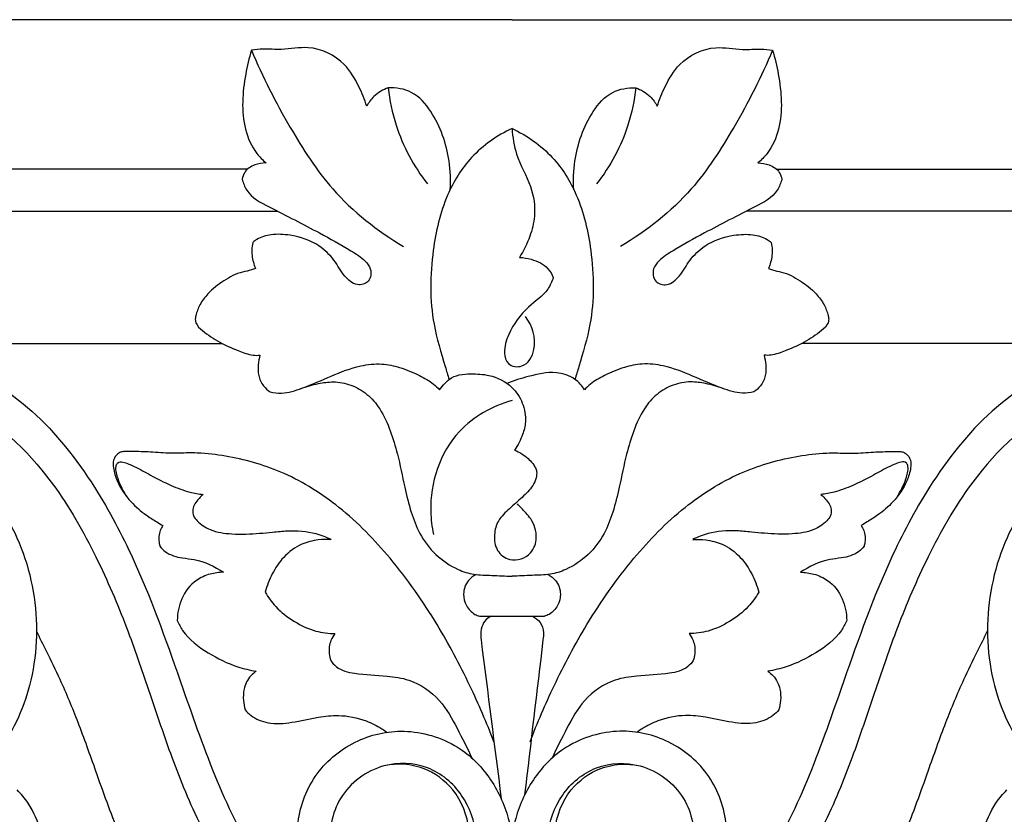
# Model space of a CAD drawing. Units: millimetres. Extents: x 0 to 1100, y 23 to 2123.
# Drawn here: x 379 to 437, y 1803 to 1849 of the extents above; entities that cross this region are included whole.
import ezdxf

# ---------------------------------------------------------------- set-up
doc = ezdxf.new("R2010")
doc.units = ezdxf.units.MM
doc.layers.add('Default', color=7, linetype='Continuous', true_color=0xffffff)

msp = doc.modelspace()

# ---------------------------------------------------------------- linework, layer by layer
at = {"layer": 'Default'}
for p, q in [((408.168, 1849.428, -139.142), (343.168, 1849.428, -139.142)), ((408.168, 1849.428, -139.142), (473.168, 1849.428, -139.142)), ((354.059, 1830.546, -139.142), (391.255, 1830.546, -139.142)), ((462.276, 1830.546, -139.142), (425.081, 1830.546, -139.142)), ((406.278, 1814.636, -139.142), (410.058, 1814.636, -139.142))]:
    msp.add_line(p, q, dxfattribs=at)
for points in [[(392.732, 1840.704), (358.295, 1840.704), (358.3, 1838.268), (394.473, 1838.268)], [(423.603, 1840.704), (458.041, 1840.704), (458.035, 1838.268), (421.862, 1838.268)]]:
    msp.add_lwpolyline(points, dxfattribs=at)
for points, knots in [([(392.972, 1847.651, -139.142), (392.828, 1847.194, -139.142), (392.485, 1845.688, -139.142), (392.315, 1843.552, -139.142), (393.07, 1841.797, -139.142), (393.626, 1841.237, -139.142), (393.827, 1841.071, -139.142)], [0, 0, 0, 0, 2.102439, 6.784125, 9.061573, 10.203688, 10.203688, 10.203688, 10.203688]), ([(399.692, 1844.375, -139.142), (399.575, 1844.775, -139.142), (399.218, 1845.635, -139.142), (398.341, 1847.118, -139.142), (396.526, 1847.995, -139.142), (394.883, 1847.631, -139.142), (393.778, 1847.739, -139.142), (393.195, 1847.678, -139.142), (392.972, 1847.651, -139.142)], [0, 0, 0, 0, 1.826037, 4.065736, 7.449795, 9.72357, 11.297879, 12.282585, 12.282585, 12.282585, 12.282585]), ([(392.972, 1847.651, -139.142), (393.613, 1846.094, -139.142), (395.057, 1843.308, -139.142), (397.712, 1839.142, -139.142), (400.313, 1837.107, -139.142), (401.841, 1836.209, -139.142)], [0, 0, 0, 0, 7.376975, 13.726741, 21.492556, 21.492556, 21.492556, 21.492556]), ([(423.363, 1847.651, -139.142), (422.722, 1846.094, -139.142), (421.279, 1843.308, -139.142), (418.624, 1839.142, -139.142), (416.023, 1837.107, -139.142), (414.494, 1836.209, -139.142)], [0, 0, 0, 0, 7.376975, 13.726741, 21.492556, 21.492556, 21.492556, 21.492556]), ([(416.643, 1844.375, -139.142), (416.761, 1844.775, -139.142), (417.117, 1845.635, -139.142), (417.994, 1847.118, -139.142), (419.81, 1847.995, -139.142), (421.453, 1847.631, -139.142), (422.558, 1847.739, -139.142), (423.14, 1847.678, -139.142), (423.363, 1847.651, -139.142)], [0, 0, 0, 0, 1.826037, 4.065736, 7.449795, 9.72357, 11.297879, 12.282585, 12.282585, 12.282585, 12.282585]), ([(423.363, 1847.651, -139.142), (423.508, 1847.194, -139.142), (423.85, 1845.688, -139.142), (424.02, 1843.552, -139.142), (423.266, 1841.797, -139.142), (422.709, 1841.237, -139.142), (422.508, 1841.071, -139.142)], [0, 0, 0, 0, 2.102439, 6.784125, 9.061573, 10.203688, 10.203688, 10.203688, 10.203688]), ([(400.952, 1845.453, -139.142), (400.643, 1845.348, -139.142), (400.134, 1845.055, -139.142), (399.8, 1844.586, -139.142), (399.692, 1844.375, -139.142)], [0, 0, 0, 0, 1.430485, 2.469105, 2.469105, 2.469105, 2.469105]), ([(404.561, 1839.514, -139.142), (404.598, 1840.069, -139.142), (404.531, 1841.662, -139.142), (403.832, 1843.705, -139.142), (402.454, 1845.309, -139.142), (401.408, 1845.47, -139.142), (400.952, 1845.453, -139.142)], [0, 0, 0, 0, 2.4406, 6.929503, 9.256962, 11.257641, 11.257641, 11.257641, 11.257641]), ([(400.952, 1845.453, -139.142), (401.031, 1844.717, -139.142), (401.442, 1842.71, -139.142), (402.437, 1840.872, -139.142), (403.23, 1839.849, -139.142)], [0, 0, 0, 0, 3.244117, 8.916199, 8.916199, 8.916199, 8.916199]), ([(411.774, 1839.514, -139.142), (411.738, 1840.069, -139.142), (411.805, 1841.662, -139.142), (412.503, 1843.705, -139.142), (413.882, 1845.309, -139.142), (414.927, 1845.47, -139.142), (415.384, 1845.453, -139.142)], [0, 0, 0, 0, 2.4406, 6.929503, 9.256962, 11.257641, 11.257641, 11.257641, 11.257641]), ([(415.384, 1845.453, -139.142), (415.305, 1844.717, -139.142), (414.894, 1842.71, -139.142), (413.899, 1840.872, -139.142), (413.105, 1839.849, -139.142)], [0, 0, 0, 0, 3.244117, 8.916199, 8.916199, 8.916199, 8.916199]), ([(415.384, 1845.453, -139.142), (415.693, 1845.348, -139.142), (416.202, 1845.055, -139.142), (416.535, 1844.586, -139.142), (416.643, 1844.375, -139.142)], [0, 0, 0, 0, 1.430485, 2.469105, 2.469105, 2.469105, 2.469105]), ([(408.168, 1843.084, -139.142), (407.293, 1842.675, -139.142), (405.737, 1841.592, -139.142), (404.17, 1839.027, -139.142), (403.402, 1835.668, -139.142), (403.347, 1832.208, -139.142), (404.104, 1829.762, -139.142), (404.42, 1828.699, -139.142), (404.498, 1828.45, -139.142)], [0, 0, 0, 0, 4.232483, 8.03795, 12.897398, 19.194402, 22.914378, 24.056385, 24.056385, 24.056385, 24.056385]), ([(408.168, 1843.084, -139.142), (408.209, 1842.575, -139.142), (408.373, 1841.369, -139.142), (409.334, 1839.842, -139.142), (409.587, 1838.135, -139.142), (409.224, 1836.727, -139.142), (408.849, 1835.948, -139.142), (408.601, 1835.563, -139.142)], [0, 0, 0, 0, 2.237423, 5.229772, 7.773653, 9.529258, 11.531607, 11.531607, 11.531607, 11.531607]), ([(408.168, 1843.084, -139.142), (409.043, 1842.675, -139.142), (410.598, 1841.592, -139.142), (412.165, 1839.027, -139.142), (412.934, 1835.668, -139.142), (412.988, 1832.208, -139.142), (412.232, 1829.762, -139.142), (411.916, 1828.699, -139.142), (411.838, 1828.45, -139.142)], [0, 0, 0, 0, 4.232483, 8.03795, 12.897398, 19.194402, 22.914378, 24.056385, 24.056385, 24.056385, 24.056385]), ([(393.827, 1841.071, -139.142), (393.605, 1841.076, -139.142), (393.141, 1840.991, -139.142), (392.576, 1840.65, -139.142), (392.455, 1840.262, -139.142), (392.434, 1840.122, -139.142)], [0, 0, 0, 0, 0.974153, 2.047726, 2.669677, 2.669677, 2.669677, 2.669677]), ([(422.508, 1841.071, -139.142), (422.731, 1841.076, -139.142), (423.194, 1840.991, -139.142), (423.76, 1840.65, -139.142), (423.881, 1840.262, -139.142), (423.901, 1840.122, -139.142)], [0, 0, 0, 0, 0.974153, 2.047726, 2.669677, 2.669677, 2.669677, 2.669677]), ([(392.434, 1840.122, -139.142), (392.489, 1839.898, -139.142), (392.768, 1839.142, -139.142), (394.549, 1838.226, -139.142), (396.585, 1837.196, -139.142), (398.47, 1836.152, -139.142), (399.514, 1835.492, -139.142), (400.001, 1834.875, -139.142), (399.914, 1834.086, -139.142), (399.025, 1833.852, -139.142), (398.31, 1834.521, -139.142), (397.818, 1835.448, -139.142), (396.805, 1836.437, -139.142), (395.457, 1836.876, -139.142), (394.19, 1836.947, -139.142), (393.434, 1836.733, -139.142), (393.119, 1836.498, -139.142), (393.048, 1836.436, -139.142)], [0, 0, 0, 0, 1.00878, 3.392511, 8.218079, 11.288838, 12.79381, 13.594405, 14.638988, 15.627027, 16.911073, 18.536863, 20.30454, 22.930087, 24.541162, 25.838021, 26.253415, 26.253415, 26.253415, 26.253415]), ([(423.901, 1840.122, -139.142), (423.846, 1839.898, -139.142), (423.568, 1839.142, -139.142), (421.786, 1838.226, -139.142), (419.75, 1837.196, -139.142), (417.865, 1836.152, -139.142), (416.821, 1835.492, -139.142), (416.334, 1834.875, -139.142), (416.422, 1834.086, -139.142), (417.311, 1833.852, -139.142), (418.025, 1834.521, -139.142), (418.518, 1835.448, -139.142), (419.53, 1836.437, -139.142), (420.879, 1836.876, -139.142), (422.145, 1836.947, -139.142), (422.902, 1836.733, -139.142), (423.216, 1836.498, -139.142), (423.288, 1836.436, -139.142)], [0, 0, 0, 0, 1.00878, 3.392511, 8.218079, 11.288838, 12.79381, 13.594405, 14.638988, 15.627027, 16.911073, 18.536863, 20.30454, 22.930087, 24.541162, 25.838021, 26.253415, 26.253415, 26.253415, 26.253415]), ([(393.048, 1836.436, -139.142), (393.015, 1836.289, -139.142), (392.958, 1835.867, -139.142), (393.053, 1835.349, -139.142), (393.17, 1835.002, -139.142), (393.204, 1834.915, -139.142)], [0, 0, 0, 0, 0.659075, 1.851392, 2.260493, 2.260493, 2.260493, 2.260493]), ([(423.288, 1836.436, -139.142), (423.321, 1836.289, -139.142), (423.377, 1835.867, -139.142), (423.283, 1835.349, -139.142), (423.166, 1835.002, -139.142), (423.132, 1834.915, -139.142)], [0, 0, 0, 0, 0.659075, 1.851392, 2.260493, 2.260493, 2.260493, 2.260493]), ([(408.601, 1835.563, -139.142), (408.833, 1835.555, -139.142), (409.428, 1835.451, -139.142), (410.213, 1835.094, -139.142), (410.502, 1834.575, -139.142), (410.574, 1834.387, -139.142)], [0, 0, 0, 0, 1.015012, 2.653201, 3.533237, 3.533237, 3.533237, 3.533237]), ([(393.204, 1834.915, -139.142), (393.128, 1834.884, -139.142), (392.883, 1834.79, -139.142), (392.225, 1834.695, -139.142), (391.343, 1834.225, -139.142), (390.495, 1833.572, -139.142), (389.954, 1832.846, -139.142), (389.747, 1832.299, -139.142), (389.671, 1831.884, -139.142), (389.83, 1831.508, -139.142), (390.392, 1831.064, -139.142), (391.194, 1830.537, -139.142), (392.165, 1830.14, -139.142), (392.902, 1829.849, -139.142), (393.333, 1829.848, -139.142), (393.468, 1829.856, -139.142)], [0, 0, 0, 0, 0.361343, 1.144616, 2.892148, 4.655599, 5.819068, 6.802726, 7.211286, 7.621769, 8.511311, 10.279419, 11.828158, 13.107236, 13.698318, 13.698318, 13.698318, 13.698318]), ([(423.132, 1834.915, -139.142), (423.208, 1834.884, -139.142), (423.452, 1834.79, -139.142), (424.111, 1834.695, -139.142), (424.992, 1834.225, -139.142), (425.84, 1833.572, -139.142), (426.382, 1832.846, -139.142), (426.589, 1832.299, -139.142), (426.664, 1831.884, -139.142), (426.506, 1831.508, -139.142), (425.944, 1831.064, -139.142), (425.142, 1830.537, -139.142), (424.171, 1830.14, -139.142), (423.434, 1829.849, -139.142), (423.002, 1829.848, -139.142), (422.868, 1829.856, -139.142)], [0, 0, 0, 0, 0.361343, 1.144616, 2.892148, 4.655599, 5.819068, 6.802726, 7.211286, 7.621769, 8.511311, 10.279419, 11.828158, 13.107236, 13.698318, 13.698318, 13.698318, 13.698318]), ([(410.574, 1834.387, -139.142), (410.494, 1834.153, -139.142), (410.182, 1833.436, -139.142), (408.942, 1832.646, -139.142), (408.023, 1831.36, -139.142), (407.653, 1830.159, -139.142), (407.878, 1829.228, -139.142), (408.985, 1829.078, -139.142), (409.736, 1830.47, -139.142), (409.348, 1831.574, -139.142), (408.964, 1832.111, -139.142)], [0, 0, 0, 0, 1.088143, 3.329986, 6.218912, 7.832201, 8.780858, 9.95087, 11.685041, 14.575725, 14.575725, 14.575725, 14.575725]), ([(368.78, 1811.197, -139.142), (367.868, 1812.427, -139.142), (366.635, 1815.349, -139.142), (368.115, 1819.035, -139.142), (370.766, 1820.769, -139.142), (374.059, 1820.52, -139.142), (376.523, 1817.493, -139.142), (376.703, 1813.523, -139.142), (374.908, 1809.827, -139.142), (370.359, 1807.803, -139.142), (365.049, 1810.949, -139.142), (363.72, 1816.63, -139.142), (364.91, 1821.825, -139.142), (368.638, 1825.13, -139.142), (373.393, 1825.132, -139.142), (377.424, 1822.698, -139.142), (379.545, 1819.124, -139.142), (380.579, 1814.942, -139.142), (380.393, 1810.729, -139.142), (378.286, 1806.252, -139.142), (374.784, 1803.387, -139.142), (369.814, 1802.116, -139.142), (364.107, 1803.61, -139.142), (359.486, 1808.383, -139.142), (357.506, 1813.856, -139.142), (357.365, 1818.703, -139.142), (358.187, 1822.534, -139.142), (359.858, 1826.004, -139.142), (362.843, 1829.014, -139.142), (366.729, 1830.477, -139.142), (371.215, 1830.673, -139.142), (375.956, 1829.716, -139.142), (380.716, 1826.5, -139.142), (383.95, 1822.232, -139.142), (386.741, 1816.812, -139.142), (388.748, 1811.054, -139.142), (390.85, 1805.037, -139.142), (392.963, 1800.645, -139.142), (395.317, 1797.99, -139.142), (397.086, 1797.253, -139.142), (397.873, 1797.025, -139.142), (398.201, 1796.953, -139.142)], [0, 0, 0, 0, 6.647609, 12.606861, 15.858176, 20.141788, 25.78978, 31.0921, 36.825563, 43.012452, 51.012914, 59.918863, 66.627473, 73.794977, 79.983445, 86.192387, 93.578828, 97.42083, 104.964627, 111.509737, 118.785706, 124.4318, 134.033325, 143.086795, 152.015317, 158.658358, 164.103023, 169.109719, 175.459068, 182.284992, 186.786012, 195.073846, 202.968878, 211.334195, 218.202439, 229.549627, 237.921615, 246.024384, 250.781495, 252.931692, 254.429029, 254.429029, 254.429029, 254.429029]), ([(447.555, 1811.197, -139.142), (448.467, 1812.427, -139.142), (449.7, 1815.349, -139.142), (448.221, 1819.035, -139.142), (445.57, 1820.769, -139.142), (442.276, 1820.52, -139.142), (439.812, 1817.493, -139.142), (439.633, 1813.523, -139.142), (441.427, 1809.827, -139.142), (445.976, 1807.803, -139.142), (451.287, 1810.949, -139.142), (452.615, 1816.63, -139.142), (451.425, 1821.825, -139.142), (447.697, 1825.13, -139.142), (442.942, 1825.132, -139.142), (438.911, 1822.698, -139.142), (436.79, 1819.124, -139.142), (435.757, 1814.942, -139.142), (435.942, 1810.729, -139.142), (438.05, 1806.252, -139.142), (441.552, 1803.387, -139.142), (446.521, 1802.116, -139.142), (452.229, 1803.61, -139.142), (456.85, 1808.383, -139.142), (458.829, 1813.856, -139.142), (458.971, 1818.703, -139.142), (458.148, 1822.534, -139.142), (456.477, 1826.004, -139.142), (453.493, 1829.014, -139.142), (449.607, 1830.477, -139.142), (445.121, 1830.673, -139.142), (440.38, 1829.716, -139.142), (435.62, 1826.5, -139.142), (432.386, 1822.232, -139.142), (429.595, 1816.812, -139.142), (427.588, 1811.054, -139.142), (425.485, 1805.037, -139.142), (423.373, 1800.645, -139.142), (421.018, 1797.99, -139.142), (419.249, 1797.253, -139.142), (418.462, 1797.025, -139.142), (418.134, 1796.953, -139.142)], [0, 0, 0, 0, 6.647609, 12.606861, 15.858176, 20.141788, 25.78978, 31.0921, 36.825563, 43.012452, 51.012914, 59.918863, 66.627473, 73.794977, 79.983445, 86.192387, 93.578828, 97.42083, 104.964627, 111.509737, 118.785706, 124.4318, 134.033325, 143.086795, 152.015317, 158.658358, 164.103023, 169.109719, 175.459068, 182.284992, 186.786012, 195.073846, 202.968878, 211.334195, 218.202439, 229.549627, 237.921615, 246.024384, 250.781495, 252.931692, 254.429029, 254.429029, 254.429029, 254.429029]), ([(393.468, 1829.856, -139.142), (393.418, 1829.674, -139.142), (393.357, 1829.284, -139.142), (393.347, 1828.654, -139.142), (393.611, 1828.085, -139.142), (393.913, 1827.818, -139.142), (394.055, 1827.727, -139.142)], [0, 0, 0, 0, 0.828777, 1.727863, 2.718081, 3.45885, 3.45885, 3.45885, 3.45885]), ([(422.868, 1829.856, -139.142), (422.917, 1829.674, -139.142), (422.979, 1829.284, -139.142), (422.988, 1828.654, -139.142), (422.725, 1828.085, -139.142), (422.423, 1827.818, -139.142), (422.281, 1827.727, -139.142)], [0, 0, 0, 0, 0.828777, 1.727863, 2.718081, 3.45885, 3.45885, 3.45885, 3.45885]), ([(394.055, 1827.727, -139.142), (394.274, 1827.676, -139.142), (394.914, 1827.593, -139.142), (396.131, 1827.99, -139.142), (397.607, 1828.65, -139.142), (399.139, 1829.256, -139.142), (400.521, 1829.404, -139.142), (401.687, 1829.159, -139.142), (402.691, 1828.737, -139.142), (403.484, 1828.301, -139.142), (403.827, 1827.961, -139.142), (403.932, 1827.844, -139.142)], [0, 0, 0, 0, 0.985026, 2.777636, 5.490223, 8.141326, 9.954987, 11.494276, 13.307746, 14.728342, 15.413923, 15.413923, 15.413923, 15.413923]), ([(422.281, 1827.727, -139.142), (422.062, 1827.676, -139.142), (421.422, 1827.593, -139.142), (420.204, 1827.99, -139.142), (418.728, 1828.65, -139.142), (417.196, 1829.256, -139.142), (415.814, 1829.404, -139.142), (414.648, 1829.159, -139.142), (413.644, 1828.737, -139.142), (412.852, 1828.301, -139.142), (412.508, 1827.961, -139.142), (412.404, 1827.844, -139.142)], [0, 0, 0, 0, 0.985026, 2.777636, 5.490223, 8.141326, 9.954987, 11.494276, 13.307746, 14.728342, 15.413923, 15.413923, 15.413923, 15.413923]), ([(368.78, 1811.197, -139.142), (367.975, 1811.703, -139.142), (366.301, 1813.24, -139.142), (365.527, 1816.966, -139.142), (366.397, 1820.343, -139.142), (368.564, 1822.499, -139.142), (371.118, 1823.271, -139.142), (374.737, 1822.472, -139.142), (378.063, 1818.852, -139.142), (379.039, 1813.839, -139.142), (378.088, 1809.783, -139.142), (376.111, 1806.885, -139.142), (372.999, 1804.697, -139.142), (368.164, 1804.309, -139.142), (363.092, 1806.745, -139.142), (359.786, 1811.579, -139.142), (358.673, 1817.665, -139.142), (359.987, 1823.403, -139.142), (364.074, 1827.665, -139.142), (369.921, 1829.116, -139.142), (376.684, 1827.536, -139.142), (381.385, 1822.803, -139.142), (384.04, 1818, -139.142), (385.751, 1813.932, -139.142), (387.064, 1810.087, -139.142), (388.33, 1806.268, -139.142), (389.898, 1802.437, -139.142), (391.715, 1799.289, -139.142), (393.872, 1796.59, -139.142), (396.908, 1795.004, -139.142), (400.566, 1794.503, -139.142), (403.836, 1796.046, -139.142), (405.904, 1798.652, -139.142), (406.3, 1801.723, -139.142), (405.426, 1804.331, -139.142), (403.34, 1806.064, -139.142), (400.412, 1806.169, -139.142), (397.869, 1804.3, -139.142), (397.26, 1801.036, -139.142), (398.887, 1798.259, -139.142), (401.873, 1797.23, -139.142), (404.451, 1798.42, -139.142), (405.573, 1800.402, -139.142), (405.783, 1802.49, -139.142), (404.97, 1804.551, -139.142), (403.273, 1805.778, -139.142), (401.872, 1806.041, -139.142), (401.177, 1805.993, -139.142), (400.935, 1805.955, -139.142)], [0, 0, 0, 0, 4.145921, 9.362266, 15.801996, 18.591388, 22.553465, 26.99997, 34.147055, 42.55, 48.323697, 52.002231, 57.953014, 64.71775, 72.636699, 81.310384, 88.917297, 99.196705, 105.903998, 113.926258, 124.54965, 134.791634, 142.006532, 148.485859, 154.031494, 159.745882, 166.050156, 172.046739, 175.578097, 180.994369, 186.795133, 191.45243, 196.595751, 200.806988, 204.477906, 208.224909, 211.990207, 216.660616, 220.937414, 225.376793, 229.537271, 233.849259, 236.888677, 239.174464, 242.870882, 245.99562, 247.977868, 249.066306, 249.066306, 249.066306, 249.066306]), ([(403.932, 1827.844, -139.142), (404.034, 1827.98, -139.142), (404.218, 1828.186, -139.142), (404.724, 1828.701, -139.142), (405.702, 1828.8, -139.142), (406.973, 1828.725, -139.142), (408.15, 1828.163, -139.142), (408.84, 1827.089, -139.142), (409.03, 1826.081, -139.142), (408.777, 1825.139, -139.142), (408.514, 1824.605, -139.142), (408.322, 1824.323, -139.142)], [0, 0, 0, 0, 0.747468, 1.213783, 3.126563, 4.672227, 6.891627, 8.482885, 10.122156, 11.209142, 12.705673, 12.705673, 12.705673, 12.705673]), ([(412.404, 1827.844, -139.142), (412.255, 1828.077, -139.142), (411.801, 1828.582, -139.142), (410.583, 1828.986, -139.142), (409.217, 1828.653, -139.142), (408.274, 1828.379, -139.142), (407.875, 1828.217, -139.142)], [0, 0, 0, 0, 1.21219, 2.890142, 5.330411, 7.218451, 7.218451, 7.218451, 7.218451]), ([(447.555, 1811.197, -139.142), (448.361, 1811.703, -139.142), (450.035, 1813.24, -139.142), (450.809, 1816.966, -139.142), (449.938, 1820.343, -139.142), (447.771, 1822.499, -139.142), (445.217, 1823.271, -139.142), (441.599, 1822.472, -139.142), (438.273, 1818.852, -139.142), (437.297, 1813.839, -139.142), (438.248, 1809.783, -139.142), (440.224, 1806.885, -139.142), (443.336, 1804.697, -139.142), (448.172, 1804.309, -139.142), (453.243, 1806.745, -139.142), (456.55, 1811.579, -139.142), (457.663, 1817.665, -139.142), (456.348, 1823.403, -139.142), (452.262, 1827.665, -139.142), (446.415, 1829.116, -139.142), (439.652, 1827.536, -139.142), (434.95, 1822.803, -139.142), (432.295, 1818, -139.142), (430.585, 1813.932, -139.142), (429.271, 1810.087, -139.142), (428.006, 1806.268, -139.142), (426.437, 1802.437, -139.142), (424.621, 1799.289, -139.142), (422.463, 1796.59, -139.142), (419.427, 1795.004, -139.142), (415.77, 1794.503, -139.142), (412.499, 1796.046, -139.142), (410.432, 1798.652, -139.142), (410.035, 1801.723, -139.142), (410.909, 1804.331, -139.142), (412.995, 1806.064, -139.142), (415.924, 1806.169, -139.142), (418.467, 1804.3, -139.142), (419.076, 1801.036, -139.142), (417.448, 1798.259, -139.142), (414.463, 1797.23, -139.142), (411.885, 1798.42, -139.142), (410.763, 1800.402, -139.142), (410.553, 1802.49, -139.142), (411.366, 1804.551, -139.142), (413.063, 1805.778, -139.142), (414.464, 1806.041, -139.142), (415.158, 1805.993, -139.142), (415.401, 1805.955, -139.142)], [0, 0, 0, 0, 4.145921, 9.362266, 15.801996, 18.591388, 22.553465, 26.99997, 34.147055, 42.55, 48.323697, 52.002231, 57.953014, 64.71775, 72.636699, 81.310384, 88.917297, 99.196705, 105.903998, 113.926258, 124.54965, 134.791634, 142.006532, 148.485859, 154.031494, 159.745882, 166.050156, 172.046739, 175.578097, 180.994369, 186.795133, 191.45243, 196.595751, 200.806988, 204.477906, 208.224909, 211.990207, 216.660616, 220.937414, 225.376793, 229.537271, 233.849259, 236.888677, 239.174464, 242.870882, 245.99562, 247.977868, 249.066306, 249.066306, 249.066306, 249.066306]), ([(395.845, 1827.911, -139.142), (396.178, 1828.036, -139.142), (396.805, 1828.204, -139.142), (397.794, 1828.358, -139.142), (398.799, 1828.168, -139.142), (399.755, 1827.617, -139.142), (400.559, 1826.68, -139.142), (401.097, 1825.459, -139.142), (401.553, 1823.916, -139.142), (401.868, 1822.314, -139.142), (402.245, 1820.752, -139.142), (402.767, 1819.375, -139.142), (403.675, 1818.168, -139.142), (404.821, 1817.394, -139.142), (405.967, 1817.025, -139.142), (407.037, 1817.03, -139.142), (407.775, 1816.978, -139.142), (408.168, 1816.963, -139.142)], [0, 0, 0, 0, 1.563625, 2.842733, 4.356928, 5.947543, 7.587923, 9.676374, 11.739715, 14.629994, 16.819952, 18.774191, 21.041231, 23.318497, 24.735472, 26.268054, 27.997709, 27.997709, 27.997709, 27.997709]), ([(420.491, 1827.911, -139.142), (420.157, 1828.036, -139.142), (419.53, 1828.204, -139.142), (418.542, 1828.358, -139.142), (417.536, 1828.168, -139.142), (416.581, 1827.617, -139.142), (415.777, 1826.68, -139.142), (415.238, 1825.459, -139.142), (414.783, 1823.916, -139.142), (414.468, 1822.314, -139.142), (414.091, 1820.752, -139.142), (413.569, 1819.375, -139.142), (412.661, 1818.168, -139.142), (411.515, 1817.394, -139.142), (410.369, 1817.025, -139.142), (409.298, 1817.03, -139.142), (408.56, 1816.978, -139.142), (408.168, 1816.963, -139.142)], [0, 0, 0, 0, 1.563625, 2.842733, 4.356928, 5.947543, 7.587923, 9.676374, 11.739715, 14.629994, 16.819952, 18.774191, 21.041231, 23.318497, 24.735472, 26.268054, 27.997709, 27.997709, 27.997709, 27.997709]), ([(408.168, 1827.226, -139.142), (407.026, 1826.899, -139.142), (405.139, 1825.849, -139.142), (403.665, 1823.294, -139.142), (403.338, 1821.137, -139.142), (403.494, 1819.843, -139.142), (403.588, 1819.402, -139.142)], [0, 0, 0, 0, 5.20977, 8.884488, 12.58429, 14.559725, 14.559725, 14.559725, 14.559725]), ([(407.117, 1807.312, -139.142), (406.692, 1808.421, -139.142), (405.687, 1810.751, -139.142), (403.753, 1814.389, -139.142), (401.264, 1817.951, -139.142), (398.293, 1821.008, -139.142), (395.06, 1823.054, -139.142), (392.235, 1823.883, -139.142), (390.254, 1824.154, -139.142), (389.172, 1824.165, -139.142), (388.232, 1824.121, -139.142), (387.258, 1824.209, -139.142), (386.322, 1824.238, -139.142), (385.714, 1824.257, -139.142), (385.391, 1824.234, -139.142), (385.114, 1824.09, -139.142), (384.884, 1823.749, -139.142), (384.909, 1823.169, -139.142), (385.18, 1822.305, -139.142), (385.847, 1821.344, -139.142), (386.704, 1820.597, -139.142), (387.368, 1820.194, -139.142), (387.689, 1819.989, -139.142), (387.803, 1819.918, -139.142)], [0, 0, 0, 0, 5.206139, 11.117364, 18.041361, 24.185171, 29.683084, 34.598119, 36.971276, 38.438171, 39.340203, 41.102429, 42.722581, 43.447094, 43.779299, 44.131691, 44.785299, 45.45635, 46.592798, 48.728027, 50.455438, 51.533042, 52.122413, 52.122413, 52.122413, 52.122413]), ([(408.322, 1824.323, -139.142), (408.608, 1824.212, -139.142), (409.095, 1823.899, -139.142), (409.506, 1823.411, -139.142), (409.596, 1823.12, -139.142), (409.606, 1823.081, -139.142)], [0, 0, 0, 0, 1.345955, 2.504136, 2.679483, 2.679483, 2.679483, 2.679483]), ([(409.218, 1807.312, -139.142), (409.643, 1808.421, -139.142), (410.649, 1810.751, -139.142), (412.583, 1814.389, -139.142), (415.072, 1817.951, -139.142), (418.042, 1821.008, -139.142), (421.276, 1823.054, -139.142), (424.101, 1823.883, -139.142), (426.082, 1824.154, -139.142), (427.163, 1824.165, -139.142), (428.103, 1824.121, -139.142), (429.078, 1824.209, -139.142), (430.014, 1824.238, -139.142), (430.621, 1824.257, -139.142), (430.945, 1824.234, -139.142), (431.222, 1824.09, -139.142), (431.452, 1823.749, -139.142), (431.427, 1823.169, -139.142), (431.155, 1822.305, -139.142), (430.488, 1821.344, -139.142), (429.631, 1820.597, -139.142), (428.968, 1820.194, -139.142), (428.646, 1819.989, -139.142), (428.532, 1819.918, -139.142)], [0, 0, 0, 0, 5.206139, 11.117364, 18.041361, 24.185171, 29.683084, 34.598119, 36.971276, 38.438171, 39.340203, 41.102429, 42.722581, 43.447094, 43.779299, 44.131691, 44.785299, 45.45635, 46.592798, 48.728027, 50.455438, 51.533042, 52.122413, 52.122413, 52.122413, 52.122413]), ([(385.691, 1821.619, -139.142), (385.597, 1821.768, -139.142), (385.412, 1822.104, -139.142), (385.204, 1822.566, -139.142), (385.089, 1823, -139.142), (385.041, 1823.319, -139.142), (385.131, 1823.57, -139.142), (385.309, 1823.665, -139.142), (385.659, 1823.588, -139.142), (386.249, 1823.328, -139.142), (387.159, 1822.815, -139.142), (388.219, 1822.269, -139.142), (389.251, 1821.88, -139.142), (389.891, 1821.765, -139.142), (390.148, 1821.734, -139.142)], [0, 0, 0, 0, 0.769383, 1.677703, 2.202364, 2.733589, 3.067496, 3.297928, 3.549358, 4.586995, 6.14225, 8.109178, 9.811416, 10.949496, 10.949496, 10.949496, 10.949496]), ([(430.645, 1821.619, -139.142), (430.738, 1821.768, -139.142), (430.924, 1822.104, -139.142), (431.132, 1822.566, -139.142), (431.247, 1823, -139.142), (431.295, 1823.319, -139.142), (431.204, 1823.57, -139.142), (431.027, 1823.665, -139.142), (430.677, 1823.588, -139.142), (430.087, 1823.328, -139.142), (429.176, 1822.815, -139.142), (428.116, 1822.269, -139.142), (427.084, 1821.88, -139.142), (426.445, 1821.765, -139.142), (426.188, 1821.734, -139.142)], [0, 0, 0, 0, 0.769383, 1.677703, 2.202364, 2.733589, 3.067496, 3.297928, 3.549358, 4.586995, 6.14225, 8.109178, 9.811416, 10.949496, 10.949496, 10.949496, 10.949496]), ([(409.606, 1823.081, -139.142), (409.613, 1822.958, -139.142), (409.592, 1822.666, -139.142), (409.33, 1822.115, -139.142), (408.746, 1821.544, -139.142), (408.029, 1820.92, -139.142), (407.327, 1820.273, -139.142), (407.088, 1819.367, -139.142), (407.208, 1818.434, -139.142), (408.121, 1817.717, -139.142), (409.317, 1818.143, -139.142), (409.707, 1819.284, -139.142), (409.377, 1820.285, -139.142), (408.814, 1820.821, -139.142), (408.555, 1821.111, -139.142), (408.482, 1821.189, -139.142)], [0, 0, 0, 0, 0.538625, 1.259722, 2.618352, 4.070525, 5.478866, 6.679242, 8.051344, 9.359086, 11.220886, 12.588805, 14.270443, 15.511425, 15.97851, 15.97851, 15.97851, 15.97851]), ([(390.148, 1821.734, -139.142), (390.035, 1821.642, -139.142), (389.844, 1821.445, -139.142), (389.608, 1821.132, -139.142), (389.528, 1820.798, -139.142), (389.577, 1820.462, -139.142), (389.92, 1820.051, -139.142), (390.651, 1819.568, -139.142), (391.679, 1819.425, -139.142), (392.899, 1819.419, -139.142), (393.981, 1819.516, -139.142), (395.332, 1819.662, -139.142), (396.517, 1819.576, -139.142), (397.339, 1819.254, -139.142), (397.624, 1819.112, -139.142)], [0, 0, 0, 0, 0.639359, 1.208778, 1.699805, 2.104114, 2.646055, 3.970697, 5.860767, 7.086922, 9.352543, 10.625882, 13.075094, 14.471755, 14.471755, 14.471755, 14.471755]), ([(426.188, 1821.734, -139.142), (426.3, 1821.642, -139.142), (426.491, 1821.445, -139.142), (426.728, 1821.132, -139.142), (426.808, 1820.798, -139.142), (426.758, 1820.462, -139.142), (426.416, 1820.051, -139.142), (425.685, 1819.568, -139.142), (424.657, 1819.425, -139.142), (423.437, 1819.419, -139.142), (422.355, 1819.516, -139.142), (421.003, 1819.662, -139.142), (419.819, 1819.576, -139.142), (418.996, 1819.254, -139.142), (418.711, 1819.112, -139.142)], [0, 0, 0, 0, 0.639359, 1.208778, 1.699805, 2.104114, 2.646055, 3.970697, 5.860767, 7.086922, 9.352543, 10.625882, 13.075094, 14.471755, 14.471755, 14.471755, 14.471755]), ([(387.803, 1819.918, -139.142), (387.744, 1819.833, -139.142), (387.574, 1819.529, -139.142), (387.547, 1819.088, -139.142), (387.613, 1818.781, -139.142), (387.633, 1818.712, -139.142)], [0, 0, 0, 0, 0.456269, 1.516666, 1.829826, 1.829826, 1.829826, 1.829826]), ([(428.532, 1819.918, -139.142), (428.592, 1819.833, -139.142), (428.762, 1819.529, -139.142), (428.788, 1819.088, -139.142), (428.722, 1818.781, -139.142), (428.702, 1818.712, -139.142)], [0, 0, 0, 0, 0.456269, 1.516666, 1.829826, 1.829826, 1.829826, 1.829826]), ([(397.624, 1819.112, -139.142), (397.372, 1819.126, -139.142), (396.786, 1819.101, -139.142), (395.78, 1818.862, -139.142), (394.829, 1818.141, -139.142), (394.147, 1817.133, -139.142), (393.868, 1816.404, -139.142), (393.775, 1816.033, -139.142)], [0, 0, 0, 0, 1.110347, 2.570265, 4.484982, 6.20016, 7.878817, 7.878817, 7.878817, 7.878817]), ([(418.711, 1819.112, -139.142), (418.963, 1819.126, -139.142), (419.549, 1819.101, -139.142), (420.556, 1818.862, -139.142), (421.507, 1818.141, -139.142), (422.189, 1817.133, -139.142), (422.467, 1816.404, -139.142), (422.561, 1816.033, -139.142)], [0, 0, 0, 0, 1.110347, 2.570265, 4.484982, 6.20016, 7.878817, 7.878817, 7.878817, 7.878817]), ([(387.633, 1818.712, -139.142), (387.726, 1818.596, -139.142), (388.085, 1818.231, -139.142), (388.829, 1818.031, -139.142), (390.019, 1817.933, -139.142), (390.825, 1817.548, -139.142), (391.339, 1817.199, -139.142)], [0, 0, 0, 0, 0.650243, 2.197139, 3.212295, 5.932329, 5.932329, 5.932329, 5.932329]), ([(428.702, 1818.712, -139.142), (428.609, 1818.596, -139.142), (428.251, 1818.231, -139.142), (427.506, 1818.031, -139.142), (426.317, 1817.933, -139.142), (425.511, 1817.548, -139.142), (424.997, 1817.199, -139.142)], [0, 0, 0, 0, 0.650243, 2.197139, 3.212295, 5.932329, 5.932329, 5.932329, 5.932329]), ([(391.339, 1817.199, -139.142), (391.076, 1817.197, -139.142), (390.522, 1817.119, -139.142), (389.576, 1816.708, -139.142), (388.82, 1815.718, -139.142), (388.645, 1814.816, -139.142), (388.647, 1814.382, -139.142)], [0, 0, 0, 0, 1.154465, 2.442975, 4.458808, 6.359665, 6.359665, 6.359665, 6.359665]), ([(424.997, 1817.199, -139.142), (425.259, 1817.197, -139.142), (425.814, 1817.119, -139.142), (426.76, 1816.708, -139.142), (427.516, 1815.718, -139.142), (427.69, 1814.816, -139.142), (427.689, 1814.382, -139.142)], [0, 0, 0, 0, 1.154465, 2.442975, 4.458808, 6.359665, 6.359665, 6.359665, 6.359665]), ([(406.071, 1817.065, -139.142), (405.903, 1816.981, -139.142), (405.516, 1816.693, -139.142), (405.268, 1815.977, -139.142), (405.465, 1815.231, -139.142), (405.863, 1814.78, -139.142), (406.183, 1814.66, -139.142), (406.278, 1814.636, -139.142)], [0, 0, 0, 0, 0.825497, 2.051687, 3.047161, 4.100333, 4.531394, 4.531394, 4.531394, 4.531394]), ([(410.265, 1817.065, -139.142), (410.432, 1816.981, -139.142), (410.82, 1816.693, -139.142), (411.068, 1815.977, -139.142), (410.87, 1815.231, -139.142), (410.473, 1814.78, -139.142), (410.153, 1814.66, -139.142), (410.058, 1814.636, -139.142)], [0, 0, 0, 0, 0.825497, 2.051687, 3.047161, 4.100333, 4.531394, 4.531394, 4.531394, 4.531394]), ([(393.775, 1816.033, -139.142), (393.948, 1815.735, -139.142), (394.429, 1815.07, -139.142), (395.449, 1814.291, -139.142), (396.633, 1813.731, -139.142), (397.465, 1813.626, -139.142), (397.836, 1813.623, -139.142)], [0, 0, 0, 0, 1.50812, 3.549354, 5.558178, 7.191537, 7.191537, 7.191537, 7.191537]), ([(422.561, 1816.033, -139.142), (422.388, 1815.735, -139.142), (421.907, 1815.07, -139.142), (420.886, 1814.291, -139.142), (419.703, 1813.731, -139.142), (418.87, 1813.626, -139.142), (418.5, 1813.623, -139.142)], [0, 0, 0, 0, 1.50812, 3.549354, 5.558178, 7.191537, 7.191537, 7.191537, 7.191537]), ([(388.647, 1814.382, -139.142), (388.733, 1814.183, -139.142), (389.144, 1813.396, -139.142), (390.41, 1812.464, -139.142), (391.9, 1811.72, -139.142), (392.884, 1811.488, -139.142), (393.249, 1811.429, -139.142)], [0, 0, 0, 0, 0.947785, 3.835119, 6.624703, 8.255892, 8.255892, 8.255892, 8.255892]), ([(406.975, 1814.636, -139.142), (406.86, 1814.592, -139.142), (406.606, 1814.443, -139.142), (406.369, 1813.998, -139.142), (406.328, 1813.575, -139.142), (406.353, 1813.321, -139.142), (406.361, 1813.264, -139.142)], [0, 0, 0, 0, 0.542473, 1.248812, 2.117693, 2.368288, 2.368288, 2.368288, 2.368288]), ([(409.361, 1814.636, -139.142), (409.533, 1814.553, -139.142), (409.87, 1814.296, -139.142), (410.026, 1813.748, -139.142), (410.003, 1813.399, -139.142), (409.975, 1813.264, -139.142)], [0, 0, 0, 0, 0.841205, 1.759573, 2.362253, 2.362253, 2.362253, 2.362253]), ([(427.689, 1814.382, -139.142), (427.602, 1814.183, -139.142), (427.192, 1813.396, -139.142), (425.926, 1812.464, -139.142), (424.436, 1811.72, -139.142), (423.452, 1811.488, -139.142), (423.087, 1811.429, -139.142)], [0, 0, 0, 0, 0.947785, 3.835119, 6.624703, 8.255892, 8.255892, 8.255892, 8.255892]), ([(386.226, 1799.759, -139.142), (385.881, 1800.49, -139.142), (385.021, 1802.407, -139.142), (383.99, 1805.338, -139.142), (382.918, 1808.354, -139.142), (381.958, 1810.676, -139.142), (381.098, 1812.432, -139.142), (380.631, 1813.373, -139.142), (380.427, 1813.776, -139.142)], [0, 0, 0, 0, 3.519324, 9.141355, 13.531921, 17.47486, 20.084888, 22.054392, 22.054392, 22.054392, 22.054392]), ([(430.109, 1799.759, -139.142), (430.454, 1800.49, -139.142), (431.314, 1802.407, -139.142), (432.346, 1805.338, -139.142), (433.417, 1808.354, -139.142), (434.378, 1810.676, -139.142), (435.238, 1812.432, -139.142), (435.704, 1813.373, -139.142), (435.908, 1813.776, -139.142)], [0, 0, 0, 0, 3.519324, 9.141355, 13.531921, 17.47486, 20.084888, 22.054392, 22.054392, 22.054392, 22.054392]), ([(397.836, 1813.623, -139.142), (397.743, 1813.5, -139.142), (397.535, 1813.139, -139.142), (397.457, 1812.57, -139.142), (397.547, 1812.181, -139.142), (397.593, 1812.052, -139.142)], [0, 0, 0, 0, 0.678224, 1.809093, 2.410098, 2.410098, 2.410098, 2.410098]), ([(418.5, 1813.623, -139.142), (418.593, 1813.5, -139.142), (418.8, 1813.139, -139.142), (418.879, 1812.57, -139.142), (418.788, 1812.181, -139.142), (418.742, 1812.052, -139.142)], [0, 0, 0, 0, 0.678224, 1.809093, 2.410098, 2.410098, 2.410098, 2.410098]), ([(397.593, 1812.052, -139.142), (397.686, 1811.92, -139.142), (398.049, 1811.502, -139.142), (399.255, 1811.208, -139.142), (400.671, 1811.2, -139.142), (402.453, 1810.936, -139.142), (404.012, 1809.871, -139.142), (404.973, 1808.085, -139.142), (405.573, 1806.949, -139.142), (405.831, 1806.35, -139.142)], [0, 0, 0, 0, 0.707458, 2.360643, 5.173908, 7.064022, 10.221988, 13.01023, 15.870691, 15.870691, 15.870691, 15.870691]), ([(418.742, 1812.052, -139.142), (418.65, 1811.92, -139.142), (418.286, 1811.502, -139.142), (417.081, 1811.208, -139.142), (415.665, 1811.2, -139.142), (413.883, 1810.936, -139.142), (412.323, 1809.871, -139.142), (411.363, 1808.085, -139.142), (410.763, 1806.949, -139.142), (410.504, 1806.35, -139.142)], [0, 0, 0, 0, 0.707458, 2.360643, 5.173908, 7.064022, 10.221988, 13.01023, 15.870691, 15.870691, 15.870691, 15.870691]), ([(393.249, 1811.429, -139.142), (393.134, 1811.352, -139.142), (392.805, 1811.075, -139.142), (392.507, 1810.46, -139.142), (392.478, 1809.754, -139.142), (392.553, 1809.348, -139.142), (392.607, 1809.172, -139.142)], [0, 0, 0, 0, 0.610771, 1.879694, 2.865983, 3.669968, 3.669968, 3.669968, 3.669968]), ([(423.087, 1811.429, -139.142), (423.201, 1811.352, -139.142), (423.53, 1811.075, -139.142), (423.828, 1810.46, -139.142), (423.858, 1809.754, -139.142), (423.782, 1809.348, -139.142), (423.729, 1809.172, -139.142)], [0, 0, 0, 0, 0.610771, 1.879694, 2.865983, 3.669968, 3.669968, 3.669968, 3.669968]), ([(392.607, 1809.172, -139.142), (392.708, 1809.054, -139.142), (393.082, 1808.69, -139.142), (394.034, 1808.311, -139.142), (395.4, 1808.419, -139.142), (396.735, 1808.743, -139.142), (398.198, 1808.911, -139.142), (399.484, 1808.659, -139.142), (400.395, 1808.198, -139.142), (400.779, 1807.933, -139.142), (400.88, 1807.858, -139.142)], [0, 0, 0, 0, 0.681628, 2.263738, 4.317425, 6.638024, 8.372195, 10.794926, 12.29038, 12.844841, 12.844841, 12.844841, 12.844841]), ([(423.729, 1809.172, -139.142), (423.628, 1809.054, -139.142), (423.253, 1808.69, -139.142), (422.301, 1808.311, -139.142), (420.936, 1808.419, -139.142), (419.601, 1808.743, -139.142), (418.138, 1808.911, -139.142), (416.852, 1808.659, -139.142), (415.94, 1808.198, -139.142), (415.557, 1807.933, -139.142), (415.456, 1807.858, -139.142)], [0, 0, 0, 0, 0.681628, 2.263738, 4.317425, 6.638024, 8.372195, 10.794926, 12.29038, 12.844841, 12.844841, 12.844841, 12.844841]), ([(405.091, 1797.77, -139.142), (404.504, 1797.133, -139.142), (402.98, 1796.025, -139.142), (400.335, 1795.834, -139.142), (398.01, 1796.906, -139.142), (395.958, 1799.029, -139.142), (395.343, 1802.401, -139.142), (396.586, 1805.618, -139.142), (399.043, 1807.577, -139.142), (402.18, 1808.185, -139.142), (405.082, 1807.219, -139.142), (407.074, 1805.144, -139.142), (407.908, 1803.234, -139.142), (408.273, 1801.277, -139.142), (408.236, 1799.381, -139.142), (407.531, 1796.856, -139.142), (405.941, 1794.224, -139.142), (403.003, 1791.853, -139.142), (398.554, 1790.742, -139.142), (393.877, 1791.876, -139.142), (391.092, 1793.653, -139.142), (390.015, 1794.577, -139.142)], [0, 0, 0, 0, 3.838931, 8.056516, 11.212464, 14.97115, 20.608319, 25.050528, 29.591298, 33.914454, 38.717838, 42.413031, 46.286595, 47.669861, 51.125471, 54.473494, 59.073082, 64.451362, 70.907348, 79.086381, 85.313318, 85.313318, 85.313318, 85.313318]), ([(411.245, 1797.77, -139.142), (411.832, 1797.133, -139.142), (413.356, 1796.025, -139.142), (416.001, 1795.834, -139.142), (418.325, 1796.906, -139.142), (420.377, 1799.029, -139.142), (420.992, 1802.401, -139.142), (419.75, 1805.618, -139.142), (417.292, 1807.577, -139.142), (414.156, 1808.185, -139.142), (411.253, 1807.219, -139.142), (409.261, 1805.144, -139.142), (408.427, 1803.234, -139.142), (408.063, 1801.277, -139.142), (408.1, 1799.381, -139.142), (408.804, 1796.856, -139.142), (410.394, 1794.224, -139.142), (413.332, 1791.853, -139.142), (417.781, 1790.742, -139.142), (422.459, 1791.876, -139.142), (425.244, 1793.653, -139.142), (426.32, 1794.577, -139.142)], [0, 0, 0, 0, 3.838931, 8.056516, 11.212464, 14.97115, 20.608319, 25.050528, 29.591298, 33.914454, 38.717838, 42.413031, 46.286595, 47.669861, 51.125471, 54.473494, 59.073082, 64.451362, 70.907348, 79.086381, 85.313318, 85.313318, 85.313318, 85.313318]), ([(381.025, 1799.911, -139.142), (381.054, 1800.098, -139.142), (381.12, 1800.828, -139.142), (380.695, 1802.138, -139.142), (380.162, 1803.54, -139.142), (379.537, 1804.267, -139.142), (379.303, 1804.501, -139.142)], [0, 0, 0, 0, 0.831906, 3.18641, 5.865327, 7.304547, 7.304547, 7.304547, 7.304547]), ([(435.31, 1799.911, -139.142), (435.282, 1800.098, -139.142), (435.216, 1800.828, -139.142), (435.64, 1802.138, -139.142), (436.173, 1803.54, -139.142), (436.798, 1804.267, -139.142), (437.032, 1804.501, -139.142)], [0, 0, 0, 0, 0.831906, 3.18641, 5.865327, 7.304547, 7.304547, 7.304547, 7.304547])]:
    msp.add_open_spline(points, degree=3, knots=knots, dxfattribs=at)
for points in [[(406.361, 1813.264, -139.142), (406.755, 1810.173, -139.142), (407.147, 1807.083, -139.142), (407.537, 1803.992, -139.142)], [(409.975, 1813.264, -139.142), (409.617, 1810.25, -139.142), (409.261, 1807.235, -139.142), (408.906, 1804.221, -139.142)]]:
    msp.add_open_spline(points, degree=3, dxfattribs=at)

doc.saveas('drawing.dxf')
